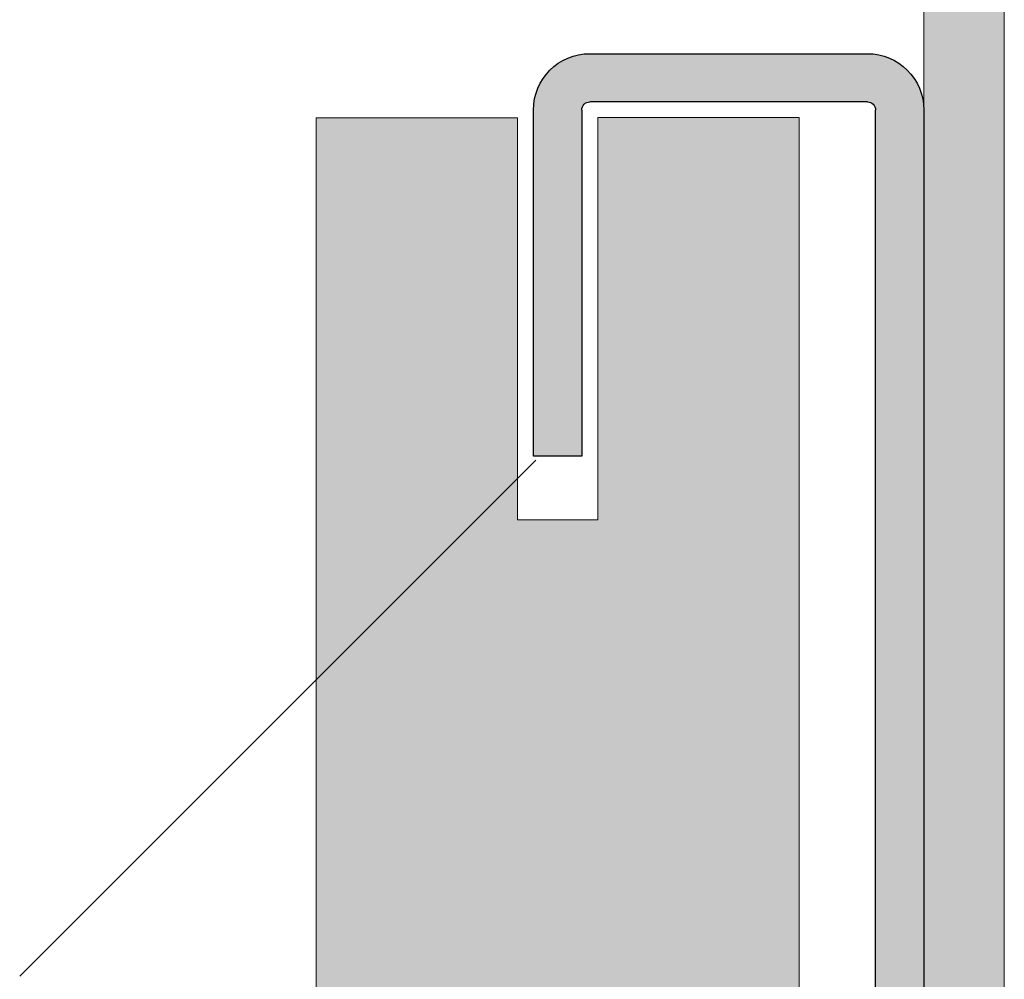
# Model space of a CAD drawing. Units: millimetres. Extents: x 719 to 4627, y 827 to 3484.
# Drawn here: x 890 to 915, y 1517 to 1541 of the extents above; entities that cross this region are included whole.
import ezdxf

# ---------------------------------------------------------------- set-up
doc = ezdxf.new("R2010")
doc.units = ezdxf.units.MM
doc.layers.add('1', color=7, linetype='Continuous', true_color=0xffffff)
doc.layers.add('90%', color=7, linetype='Continuous', transparency=0.9)
doc.layers.add('Schmale Volllinie', color=7, linetype='Continuous', lineweight=13)
doc.layers.add('Schmale Volllinie_Grau', color=252, linetype='Continuous', lineweight=13)
doc.layers.add('Schraffur blau 80 %', color=5, linetype='Continuous', lineweight=13, transparency=0.65)

# ---------------------------------------------------------------- blocks, each defined once
blk = doc.blocks.new('Endleiste clamps-ES')
h = blk.add_hatch(color=9)
h.dxf.hatch_style = 1
edge = h.paths.add_edge_path()
edge.add_line((-3.441691376337985e-15, 7.411249999999654), (-1.197782295826077, 7.411249999999654))
edge.add_line((-1.197782295826077, 7.411249999999654), (-1.197782295826077, 5.677829836648243))
edge.add_line((-1.197782295826077, 5.677829836648243), (-1.19999999999964, -16.58874998904618))
edge.add_arc((-1.399999999999639, -16.58875000000035), 0.1999999999999996, -90, 3.1381367762151058e-06, ccw=False)
edge.add_line((-1.399999999999639, -16.78875000000034), (-8.299999999999308, -16.78875000000034))
edge.add_arc((-8.299999999999276, -16.58875000000035), 0.1999999999999993, 180.000000000001, 269.99999999999085, ccw=False)
edge.add_line((-8.499999999999275, -16.58875000000035), (-8.500000000000002, -7.988749999999982))
edge.add_line((-8.500000000000002, -7.988749999999982), (-9.700000000000731, -7.988749999999982))
edge.add_line((-9.700000000000731, -7.988749999999982), (-9.699999999999275, -16.58875000000035))
edge.add_arc((-8.299999999999276, -16.58875000000035), 1.399999999999999, 180, 270)
edge.add_line((-8.299999999999276, -17.98875000000034), (-1.399999999999565, -17.98875000000034))
edge.add_arc((-1.399999999999638, -16.58875000000035), 1.399999999999999, 270.000000000003, 360)
edge.add_line((3.601563491884008e-13, -16.58875000000035), (-3.441691376337985e-15, 7.411249999999654))
at = {"layer": '1', "color": 18, "linetype": 'Continuous', "lineweight": 25, "true_color": 0x000000}
for p, q in [((-1.200000000000731, 18.01125000000002), (-1.200000000000731, -16.58875000000035)), ((-3.552713678800501e-15, -16.5887500000058), (-3.552713678800501e-15, 18.01125000000002)), ((-8.500000000000004, -7.988749999999982), (-9.700000000000731, -7.988749999999982)), ((-9.700000000000731, -7.988749999999982), (-9.700000000000731, -16.58875000000035)), ((-8.500000000000004, -16.58875000000035), (-8.500000000000004, -7.988749999999982)), ((-1.39999999999964, -16.78874999999925), (-8.299999999999276, -16.78874999999925)), ((-8.299999999999276, -17.98874999999998), (-1.39999999999964, -17.98874999999998))]:
    blk.add_line(p, q, dxfattribs=at)
for centre, radius, start, end in [((-8.299999999999276, -16.58875000000035), 1.4, 180, 270), ((-8.299999999999276, -16.58875000000035), 0.2, 180, 270), ((-1.39999999999964, -16.58875000000035), 1.4, 270, 359.9999999997916), ((-1.39999999999964, -16.58875000000035), 0.2, 270, 0)]:
    blk.add_arc(centre, radius, start, end, dxfattribs=at)

msp = doc.modelspace()

# ---------------------------------------------------------------- hatches: boundary and pattern name
at = {"layer": '90%'}
h = msp.add_hatch(color=256, dxfattribs=at)
h.dxf.hatch_style = 1
h.paths.add_polyline_path([(902.4395760725756, 1538.840915848763), (897.4395762099684, 1538.839743703694), (897.4416076103889, 1203.398038553287), (909.5122880792869, 1203.398038553287), (909.4395758868268, 1538.842528589486), (904.4395760176621, 1538.84138470679), (904.4416076103889, 1528.842549786264), (902.4416076103571, 1528.842549786264)])
at = {"layer": 'Schraffur blau 80 %'}
h = msp.add_hatch(color=256, dxfattribs=at)
h.dxf.hatch_style = 1
h.paths.add_polyline_path([(912.5415992851322, 1203.398038553301), (914.541599285134, 1203.3980385533), (914.5415992851331, 1572.232536540109), (912.541599285134, 1572.232536540109)])

# ---------------------------------------------------------------- linework, layer by layer
msp.add_line((890.0736886443628, 1517.50532249823), (902.8979096163239, 1530.329543470191))
at = {"layer": 'Schmale Volllinie'}
for p, q in [((912.5415992851322, 1572.232536540095), (912.541599285134, 1203.398038553287)), ((914.5415992851322, 1572.232536540109), (914.541599285134, 1203.398038553301))]:
    msp.add_line(p, q, dxfattribs=at)
at = {"layer": 'Schmale Volllinie_Grau'}
for p, q in [((902.4416076103571, 1538.841424626498), (897.4382298765831, 1538.841424626498)), ((897.4382298765831, 1538.841424626498), (897.4416076103889, 1203.398038553287)), ((902.4416076103571, 1528.842549786264), (902.4416076103571, 1538.841424626498)), ((909.4416076103889, 1538.842289479152), (904.4392531031899, 1538.842289479152)), ((904.4392531031899, 1538.842289479152), (904.4416076103889, 1528.842549786264)), ((909.4416076103889, 1203.398038553287), (909.4416076103889, 1538.842289479152)), ((904.4416076103889, 1528.842549786264), (902.4416076103571, 1528.842549786264))]:
    msp.add_line(p, q, dxfattribs=at)

# ---------------------------------------------------------------- block references
at = {"transparency": 33554687, "xscale": -1, "rotation": 180}
msp.add_blockref('Endleiste clamps-ES', (912.5416076103738, 1522.443792720672), dxfattribs=at)

doc.saveas('drawing.dxf')
